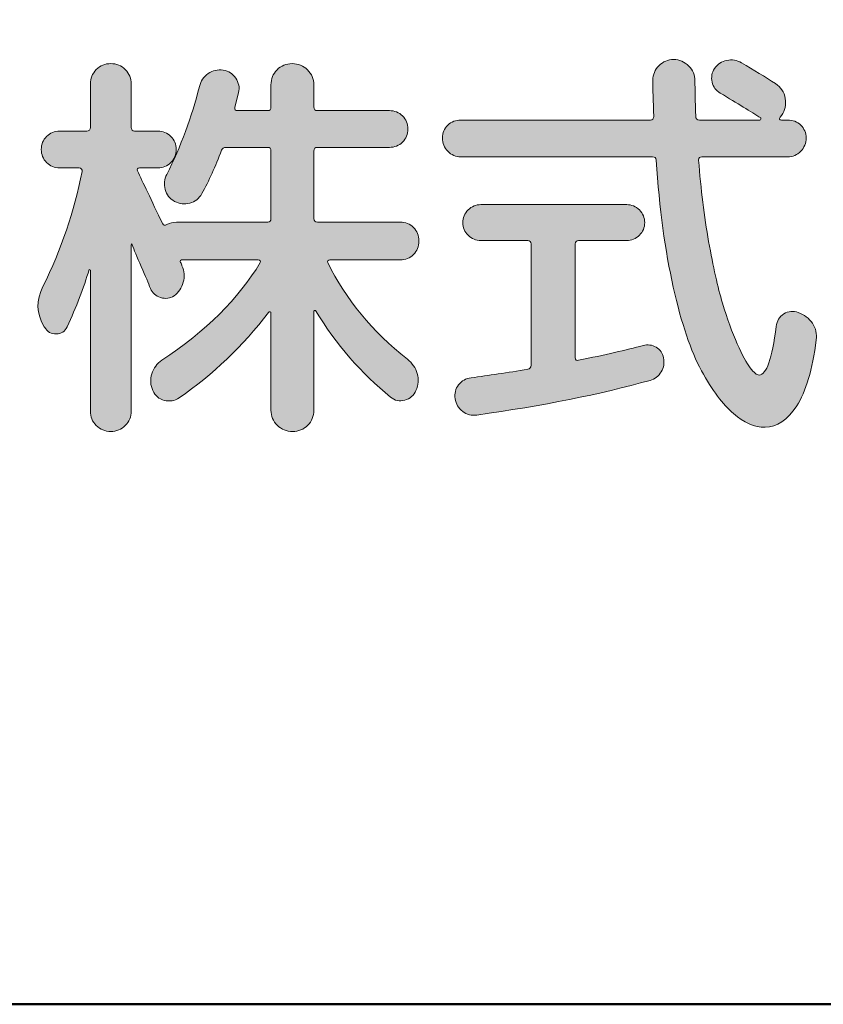
# Model space of a CAD drawing. Extents: x -5946 to 12745, y 4426 to 95334.
# Drawn here: x 11890 to 12027, y 4626 to 4793 of the extents above; entities that cross this region are included whole.
import ezdxf
from ezdxf.enums import TextEntityAlignment as Align

# ---------------------------------------------------------------- set-up
doc = ezdxf.new("R2010")
doc.units = 0
doc.header["$MEASUREMENT"] = 0
for name, color, linetype, lineweight in [('FRAM3', 1, 'CONTINUOUS', 50), ('ハッチング', 8, 'CONTINUOUS', 5), ('文字', 4, 'CONTINUOUS', 18), ('枠線', 7, 'CONTINUOUS', 30)]:
    doc.layers.add(name, color=color, linetype=linetype, lineweight=lineweight)
doc.styles.get("Standard").update_dxf_attribs({"font": 'TXT.SHX', "bigfont": 'bigfont.shx'})

# ---------------------------------------------------------------- blocks, each defined once
blk = doc.blocks.new('快工房表題欄2')
at = {"layer": 'ハッチング'}
h = blk.add_hatch(color=256, dxfattribs=at)
edge = h.paths.add_edge_path()
edge.add_spline(control_points=[(-29.5101, 6.1927), (-29.517, 6.1927), (-29.5221, 6.1899), (-29.5255, 6.1843), (-29.5288, 6.1785), (-29.5296, 6.1735), (-29.5271, 6.1689), (-29.3776, 5.8653), (-29.1566, 5.5978), (-28.8643, 5.3667), (-28.8237, 5.3328), (-28.7964, 5.2926), (-28.7827, 5.2461), (-28.7692, 5.1996), (-28.7726, 5.1527), (-28.7931, 5.105), (-28.8111, 5.0643), (-28.8422, 5.0376), (-28.8865, 5.0251), (-28.9306, 5.0128), (-28.9698, 5.0212), (-29.0037, 5.0506), (-29.2484, 5.2478), (-29.4568, 5.488), (-29.6292, 5.7712), (-29.6338, 5.7736), (-29.6381, 5.7712), (-29.6427, 5.7644), (-29.6427, 5.7644), (-29.6427, 4.942), (-29.6427, 4.942), (-29.6427, 4.8922), (-29.6598, 4.85), (-29.6938, 4.8161), (-29.7277, 4.7821), (-29.7696, 4.7651), (-29.8194, 4.7651), (-29.8693, 4.7651), (-29.9119, 4.7821), (-29.947, 4.8161), (-29.9822, 4.85), (-29.9995, 4.8922), (-29.9995, 4.942), (-29.9995, 4.942), (-29.9995, 5.751), (-29.9995, 5.751), (-29.9995, 5.7553), (-30.0019, 5.7582), (-30.0065, 5.7594), (-30.0111, 5.7606), (-30.0154, 5.7589), (-30.02, 5.7543), (-30.2331, 5.4755), (-30.4813, 5.2386), (-30.7644, 5.0438), (-30.8008, 5.0191), (-30.8414, 5.0121), (-30.8867, 5.0234), (-30.9322, 5.0349), (-30.9638, 5.0619), (-30.9821, 5.105), (-31.0023, 5.1503), (-31.0052, 5.1967), (-30.9905, 5.2444), (-30.9758, 5.2921), (-30.9479, 5.3294), (-30.9072, 5.3566), (-30.5424, 5.599), (-30.2694, 5.8699), (-30.0881, 6.1689), (-30.0857, 6.1735), (-30.0862, 6.1785), (-30.0898, 6.1843), (-30.0932, 6.1899), (-30.0982, 6.1927), (-30.105, 6.1927), (-30.105, 6.1927), (-30.7338, 6.1927), (-30.7338, 6.1927), (-30.7519, 6.1927), (-30.7577, 6.1848), (-30.7509, 6.1689), (-30.7485, 6.1667), (-30.7463, 6.1622), (-30.7439, 6.1554), (-30.7418, 6.1484), (-30.7406, 6.1439), (-30.7406, 6.1417), (-30.7203, 6.0986), (-30.7163, 6.0533), (-30.7288, 6.0059), (-30.7413, 5.9582), (-30.7668, 5.9209), (-30.8051, 5.8937), (-30.8393, 5.8709), (-30.8766, 5.8658), (-30.9173, 5.8783), (-30.9582, 5.8908), (-30.9866, 5.9164), (-31.0023, 5.9549), (-31.0182, 5.9956), (-31.0437, 6.0562), (-31.0788, 6.1367), (-31.114, 6.2171), (-31.1395, 6.2777), (-31.1554, 6.3184), (-31.16, 6.3276), (-31.1621, 6.3264), (-31.1621, 6.3151), (-31.1621, 6.3151), (-31.1621, 4.935), (-31.1621, 4.935), (-31.1621, 4.8876), (-31.1785, 4.8474), (-31.2115, 4.8144), (-31.2442, 4.7817), (-31.2844, 4.7651), (-31.3321, 4.7651), (-31.3795, 4.7651), (-31.42, 4.7817), (-31.4527, 4.8144), (-31.4857, 4.8474), (-31.5021, 4.8876), (-31.5021, 4.935), (-31.5021, 4.935), (-31.5021, 6.1078), (-31.5021, 6.1078), (-31.5043, 6.1099), (-31.5076, 6.1111), (-31.5122, 6.1111), (-31.5575, 5.9592), (-31.6189, 5.8008), (-31.6957, 5.6354), (-31.714, 5.5966), (-31.7441, 5.5769), (-31.7859, 5.5759), (-31.8278, 5.5747), (-31.8601, 5.5933), (-31.8827, 5.632), (-31.8827, 5.632), (-31.8861, 5.6354), (-31.8861, 5.6354), (-31.9518, 5.744), (-31.9552, 5.8562), (-31.8962, 5.9717), (-31.7445, 6.2777), (-31.6357, 6.596), (-31.57, 6.9271), (-31.5678, 6.9338), (-31.5695, 6.9405), (-31.575, 6.9473), (-31.5808, 6.954), (-31.5871, 6.9576), (-31.5938, 6.9576), (-31.5938, 6.9576), (-31.7571, 6.9576), (-31.7571, 6.9576), (-31.7999, 6.9576), (-31.8363, 6.9723), (-31.8656, 7.0017), (-31.8952, 7.0311), (-31.9099, 7.0674), (-31.9099, 7.1105), (-31.9099, 7.1536), (-31.8952, 7.1897), (-31.8656, 7.2193), (-31.8363, 7.2487), (-31.7999, 7.2634), (-31.7571, 7.2634), (-31.7571, 7.2634), (-31.5327, 7.2634), (-31.5327, 7.2634), (-31.5122, 7.2634), (-31.5021, 7.2738), (-31.5021, 7.294), (-31.5021, 7.294), (-31.5021, 7.6544), (-31.5021, 7.6544), (-31.5021, 7.7018), (-31.4857, 7.742), (-31.4527, 7.775), (-31.42, 7.8078), (-31.3795, 7.8244), (-31.3321, 7.8244), (-31.2844, 7.8244), (-31.2442, 7.8078), (-31.2115, 7.775), (-31.1785, 7.742), (-31.1621, 7.7018), (-31.1621, 7.6544), (-31.1621, 7.6544), (-31.1621, 7.294), (-31.1621, 7.294), (-31.1621, 7.2738), (-31.153, 7.2634), (-31.1349, 7.2634), (-31.1349, 7.2634), (-30.9411, 7.2634), (-30.9411, 7.2634), (-30.8983, 7.2634), (-30.8619, 7.2487), (-30.8323, 7.2193), (-30.8029, 7.1897), (-30.7882, 7.1536), (-30.7882, 7.1105), (-30.7882, 7.0674), (-30.8029, 7.0311), (-30.8323, 7.0017), (-30.8619, 6.9723), (-30.8983, 6.9576), (-30.9411, 6.9576), (-30.9411, 6.9576), (-31.0942, 6.9576), (-31.0942, 6.9576), (-31.101, 6.9576), (-31.106, 6.9547), (-31.1094, 6.949), (-31.1128, 6.9434), (-31.1135, 6.9384), (-31.1111, 6.9338), (-31.0658, 6.8385), (-30.9955, 6.6914), (-30.9004, 6.4918), (-30.8937, 6.4783), (-30.8824, 6.4759), (-30.8665, 6.485), (-30.8414, 6.4988), (-30.8142, 6.5055), (-30.7849, 6.5055), (-30.7849, 6.5055), (-30.0267, 6.5055), (-30.0267, 6.5055), (-30.0087, 6.5055), (-29.9995, 6.5156), (-29.9995, 6.5361), (-29.9995, 6.5361), (-29.9995, 7.0968), (-29.9995, 7.0968), (-29.9995, 7.1173), (-30.0087, 7.1276), (-30.0267, 7.1276), (-30.0267, 7.1276), (-30.3734, 7.1276), (-30.3734, 7.1276), (-30.3917, 7.1276), (-30.4042, 7.1194), (-30.411, 7.1038), (-30.4608, 6.9699), (-30.5152, 6.8498), (-30.574, 6.7434), (-30.5968, 6.7027), (-30.6301, 6.6759), (-30.6744, 6.6634), (-30.7184, 6.6512), (-30.761, 6.6562), (-30.8017, 6.6788), (-30.8427, 6.7015), (-30.8687, 6.7342), (-30.88, 6.7773), (-30.8913, 6.8204), (-30.8867, 6.8623), (-30.8665, 6.9032), (-30.7485, 7.1365), (-30.658, 7.3802), (-30.5944, 7.6339), (-30.5831, 7.6792), (-30.5588, 7.7151), (-30.5215, 7.7411), (-30.4839, 7.7671), (-30.4428, 7.7767), (-30.3972, 7.77), (-30.352, 7.7632), (-30.3168, 7.7411), (-30.292, 7.7037), (-30.267, 7.6662), (-30.2591, 7.626), (-30.2682, 7.5829), (-30.2682, 7.5829), (-30.2988, 7.4606), (-30.2988, 7.4606), (-30.3034, 7.4425), (-30.2954, 7.4334), (-30.2749, 7.4334), (-30.2749, 7.4334), (-30.0267, 7.4334), (-30.0267, 7.4334), (-30.0087, 7.4334), (-29.9995, 7.4437), (-29.9995, 7.464), (-29.9995, 7.464), (-29.9995, 7.6476), (-29.9995, 7.6476), (-29.9995, 7.6975), (-29.9827, 7.7394), (-29.9487, 7.7733), (-29.9148, 7.8073), (-29.8726, 7.8244), (-29.8228, 7.8244), (-29.773, 7.8244), (-29.7306, 7.8073), (-29.6954, 7.7733), (-29.6603, 7.7394), (-29.6427, 7.6975), (-29.6427, 7.6476), (-29.6427, 7.6476), (-29.6427, 7.464), (-29.6427, 7.464), (-29.6427, 7.4437), (-29.6326, 7.4334), (-29.6121, 7.4334), (-29.6121, 7.4334), (-29.0139, 7.4334), (-29.0139, 7.4334), (-28.971, 7.4334), (-28.9346, 7.4187), (-28.905, 7.3893), (-28.8757, 7.3597), (-28.861, 7.3236), (-28.861, 7.2805), (-28.861, 7.2374), (-28.8757, 7.201), (-28.905, 7.1717), (-28.9346, 7.1423), (-28.971, 7.1276), (-29.0139, 7.1276), (-29.0139, 7.1276), (-29.6121, 7.1276), (-29.6121, 7.1276), (-29.6326, 7.1276), (-29.6427, 7.1173), (-29.6427, 7.0968), (-29.6427, 7.0968), (-29.6427, 6.5361), (-29.6427, 6.5361), (-29.6427, 6.5156), (-29.6326, 6.5055), (-29.6121, 6.5055), (-29.6121, 6.5055), (-28.9255, 6.5055), (-28.9255, 6.5055), (-28.8802, 6.5055), (-28.8429, 6.4908), (-28.8133, 6.4612), (-28.7839, 6.4318), (-28.7692, 6.3945), (-28.7692, 6.349), (-28.7692, 6.3037), (-28.7839, 6.2664), (-28.8133, 6.237), (-28.8429, 6.2074), (-28.8802, 6.1927), (-28.9255, 6.1927), (-28.9255, 6.1927), (-29.5101, 6.1927), (-29.5101, 6.1927)], knot_values=[0, 0, 0, 0, 1, 1, 1, 2, 2, 2, 3, 3, 3, 4, 4, 4, 5, 5, 5, 6, 6, 6, 7, 7, 7, 8, 8, 8, 9, 9, 9, 10, 10, 10, 11, 11, 11, 12, 12, 12, 13, 13, 13, 14, 14, 14, 15, 15, 15, 16, 16, 16, 17, 17, 17, 18, 18, 18, 19, 19, 19, 20, 20, 20, 21, 21, 21, 22, 22, 22, 23, 23, 23, 24, 24, 24, 25, 25, 25, 26, 26, 26, 27, 27, 27, 28, 28, 28, 29, 29, 29, 30, 30, 30, 31, 31, 31, 32, 32, 32, 33, 33, 33, 34, 34, 34, 35, 35, 35, 36, 36, 36, 37, 37, 37, 38, 38, 38, 39, 39, 39, 40, 40, 40, 41, 41, 41, 42, 42, 42, 43, 43, 43, 44, 44, 44, 45, 45, 45, 46, 46, 46, 47, 47, 47, 48, 48, 48, 49, 49, 49, 50, 50, 50, 51, 51, 51, 52, 52, 52, 53, 53, 53, 54, 54, 54, 55, 55, 55, 56, 56, 56, 57, 57, 57, 58, 58, 58, 59, 59, 59, 60, 60, 60, 61, 61, 61, 62, 62, 62, 63, 63, 63, 64, 64, 64, 65, 65, 65, 66, 66, 66, 67, 67, 67, 68, 68, 68, 69, 69, 69, 70, 70, 70, 71, 71, 71, 72, 72, 72, 73, 73, 73, 74, 74, 74, 75, 75, 75, 76, 76, 76, 77, 77, 77, 78, 78, 78, 79, 79, 79, 80, 80, 80, 81, 81, 81, 82, 82, 82, 83, 83, 83, 84, 84, 84, 85, 85, 85, 86, 86, 86, 87, 87, 87, 88, 88, 88, 89, 89, 89, 90, 90, 90, 91, 91, 91, 92, 92, 92, 93, 93, 93, 94, 94, 94, 95, 95, 95, 96, 96, 96, 97, 97, 97, 98, 98, 98, 99, 99, 99, 100, 100, 100, 101, 101, 101, 102, 102, 102, 103, 103, 103, 104, 104, 104, 105, 105, 105, 106, 106, 106, 107, 107, 107, 108, 108, 108, 109, 109, 109, 110, 110, 110, 111, 111, 111, 112, 112, 112, 113, 113, 113, 114, 114, 114, 115, 115, 115, 116, 116, 116, 117, 117, 117, 118, 118, 118, 118], degree=3, periodic=0)
h = blk.add_hatch(color=256, dxfattribs=at)
edge = h.paths.add_edge_path()
edge.add_spline(control_points=[(-27.8623, 5.2817), (-27.8442, 5.2863), (-27.8351, 5.2976), (-27.8351, 5.3159), (-27.8351, 5.3159), (-27.8351, 6.3254), (-27.8351, 6.3254), (-27.8351, 6.3435), (-27.8442, 6.3526), (-27.8623, 6.3526), (-27.8623, 6.3526), (-28.2531, 6.3526), (-28.2531, 6.3526), (-28.294, 6.3526), (-28.3291, 6.3673), (-28.3585, 6.3967), (-28.3879, 6.426), (-28.4028, 6.4612), (-28.4028, 6.5021), (-28.4028, 6.5428), (-28.3879, 6.578), (-28.3585, 6.6073), (-28.3291, 6.6369), (-28.294, 6.6516), (-28.2531, 6.6516), (-28.2531, 6.6516), (-27.0396, 6.6516), (-27.0396, 6.6516), (-26.9989, 6.6516), (-26.9638, 6.6369), (-26.9344, 6.6073), (-26.9048, 6.578), (-26.8901, 6.5428), (-26.8901, 6.5021), (-26.8901, 6.4612), (-26.9048, 6.426), (-26.9344, 6.3967), (-26.9638, 6.3673), (-26.9989, 6.3526), (-27.0396, 6.3526), (-27.0396, 6.3526), (-27.4407, 6.3526), (-27.4407, 6.3526), (-27.459, 6.3526), (-27.4679, 6.3435), (-27.4679, 6.3254), (-27.4679, 6.3254), (-27.4679, 5.3804), (-27.4679, 5.3804), (-27.4679, 5.36), (-27.459, 5.352), (-27.4407, 5.3566), (-27.2209, 5.4019), (-27.042, 5.4428), (-26.9036, 5.4789), (-26.8653, 5.4902), (-26.829, 5.4856), (-26.795, 5.4654), (-26.7608, 5.445), (-26.7406, 5.4156), (-26.7339, 5.3771), (-26.7247, 5.3361), (-26.731, 5.2976), (-26.7524, 5.2615), (-26.7741, 5.2251), (-26.8051, 5.2013), (-26.8458, 5.19), (-27.2585, 5.0744), (-27.7388, 4.9781), (-28.2872, 4.9011), (-28.3301, 4.8943), (-28.3693, 4.9045), (-28.4045, 4.9317), (-28.4396, 4.9589), (-28.4606, 4.994), (-28.4673, 5.0371), (-28.4741, 5.0802), (-28.4644, 5.1187), (-28.4384, 5.1527), (-28.4124, 5.1866), (-28.3778, 5.2059), (-28.3347, 5.2105), (-28.1897, 5.2309), (-28.0323, 5.2545), (-27.8623, 5.2817)], knot_values=[0, 0, 0, 0, 1, 1, 1, 2, 2, 2, 3, 3, 3, 4, 4, 4, 5, 5, 5, 6, 6, 6, 7, 7, 7, 8, 8, 8, 9, 9, 9, 10, 10, 10, 11, 11, 11, 12, 12, 12, 13, 13, 13, 14, 14, 14, 15, 15, 15, 16, 16, 16, 17, 17, 17, 18, 18, 18, 19, 19, 19, 20, 20, 20, 21, 21, 21, 22, 22, 22, 23, 23, 23, 24, 24, 24, 25, 25, 25, 26, 26, 26, 27, 27, 27, 28, 28, 28, 28], degree=3, periodic=0)
edge = h.paths.add_edge_path()
edge.add_spline(control_points=[(-28.4197, 7.0494), (-28.4628, 7.0494), (-28.4991, 7.0645), (-28.5285, 7.0951), (-28.5579, 7.1257), (-28.5725, 7.1625), (-28.5725, 7.2056), (-28.5725, 7.2487), (-28.5579, 7.2843), (-28.5285, 7.3128), (-28.4991, 7.3412), (-28.4628, 7.3551), (-28.4197, 7.3551), (-28.4197, 7.3551), (-26.8425, 7.3551), (-26.8425, 7.3551), (-26.8244, 7.3551), (-26.8152, 7.3655), (-26.8152, 7.3857), (-26.8198, 7.5128), (-26.8222, 7.6125), (-26.8222, 7.685), (-26.8222, 7.7326), (-26.8051, 7.7733), (-26.7712, 7.8073), (-26.7372, 7.8412), (-26.6963, 7.8583), (-26.6489, 7.8583), (-26.6012, 7.8583), (-26.5598, 7.8407), (-26.5247, 7.8056), (-26.4895, 7.7704), (-26.4719, 7.729), (-26.4719, 7.6816), (-26.4719, 7.6113), (-26.4698, 7.5128), (-26.4652, 7.3857), (-26.4652, 7.3655), (-26.4551, 7.3551), (-26.4346, 7.3551), (-26.4346, 7.3551), (-25.9317, 7.3551), (-25.9317, 7.3551), (-25.9271, 7.3551), (-25.9242, 7.3575), (-25.923, 7.3621), (-25.922, 7.3664), (-25.9225, 7.3701), (-25.9247, 7.3722), (-26.0063, 7.4242), (-26.1185, 7.4933), (-26.2613, 7.5795), (-26.2976, 7.6), (-26.3202, 7.6306), (-26.3292, 7.6712), (-26.3383, 7.7122), (-26.3316, 7.7495), (-26.3089, 7.7834), (-26.2839, 7.8198), (-26.2499, 7.8424), (-26.2069, 7.8516), (-26.164, 7.8605), (-26.1231, 7.8537), (-26.0845, 7.8311), (-25.9825, 7.7721), (-25.8886, 7.7143), (-25.8024, 7.6578), (-25.7571, 7.6284), (-25.7299, 7.5875), (-25.7208, 7.5355), (-25.7119, 7.4832), (-25.722, 7.4355), (-25.7513, 7.3927), (-25.7513, 7.3927), (-25.7617, 7.379), (-25.7617, 7.379), (-25.773, 7.3631), (-25.7696, 7.3551), (-25.7513, 7.3551), (-25.7513, 7.3551), (-25.7005, 7.3551), (-25.7005, 7.3551), (-25.6574, 7.3551), (-25.6211, 7.3412), (-25.5917, 7.3128), (-25.5623, 7.2843), (-25.5474, 7.2487), (-25.5474, 7.2056), (-25.5474, 7.1625), (-25.5623, 7.1257), (-25.5917, 7.0951), (-25.6211, 7.0645), (-25.6574, 7.0494), (-25.7005, 7.0494), (-25.7005, 7.0494), (-26.4141, 7.0494), (-26.4141, 7.0494), (-26.4324, 7.0494), (-26.4414, 7.0402), (-26.4414, 7.0222), (-26.4233, 6.7797), (-26.3956, 6.5536), (-26.358, 6.3439), (-26.3207, 6.1345), (-26.2822, 5.9638), (-26.2425, 5.8323), (-26.203, 5.7009), (-26.1621, 5.5882), (-26.1202, 5.4943), (-26.0783, 5.4002), (-26.0419, 5.3332), (-26.0114, 5.2938), (-25.9808, 5.254), (-25.9565, 5.2343), (-25.9384, 5.2343), (-25.8773, 5.2343), (-25.8296, 5.3691), (-25.7956, 5.6388), (-25.7911, 5.684), (-25.7701, 5.7187), (-25.7328, 5.7423), (-25.6952, 5.7661), (-25.655, 5.77), (-25.6122, 5.7543), (-25.5623, 5.736), (-25.5231, 5.7062), (-25.4947, 5.6643), (-25.4665, 5.6222), (-25.4557, 5.5764), (-25.4624, 5.5266), (-25.4942, 5.2796), (-25.5486, 5.0966), (-25.6257, 4.9776), (-25.7027, 4.8587), (-25.7901, 4.7992), (-25.8874, 4.7992), (-25.9757, 4.7992), (-26.0641, 4.837), (-26.1524, 4.9131), (-26.2408, 4.989), (-26.3292, 5.1079), (-26.4178, 5.2699), (-26.5061, 5.432), (-26.5841, 5.6636), (-26.6523, 5.965), (-26.7201, 6.2664), (-26.7678, 6.6186), (-26.795, 7.0222), (-26.795, 7.0402), (-26.8051, 7.0494), (-26.8256, 7.0494), (-26.8256, 7.0494), (-28.4197, 7.0494), (-28.4197, 7.0494)], knot_values=[0, 0, 0, 0, 1, 1, 1, 2, 2, 2, 3, 3, 3, 4, 4, 4, 5, 5, 5, 6, 6, 6, 7, 7, 7, 8, 8, 8, 9, 9, 9, 10, 10, 10, 11, 11, 11, 12, 12, 12, 13, 13, 13, 14, 14, 14, 15, 15, 15, 16, 16, 16, 17, 17, 17, 18, 18, 18, 19, 19, 19, 20, 20, 20, 21, 21, 21, 22, 22, 22, 23, 23, 23, 24, 24, 24, 25, 25, 25, 26, 26, 26, 27, 27, 27, 28, 28, 28, 29, 29, 29, 30, 30, 30, 31, 31, 31, 32, 32, 32, 33, 33, 33, 34, 34, 34, 35, 35, 35, 36, 36, 36, 37, 37, 37, 38, 38, 38, 39, 39, 39, 40, 40, 40, 41, 41, 41, 42, 42, 42, 43, 43, 43, 44, 44, 44, 45, 45, 45, 46, 46, 46, 47, 47, 47, 48, 48, 48, 49, 49, 49, 50, 50, 50, 51, 51, 51, 51], degree=3, periodic=0)
at = {"layer": 'FRAM3'}
blk.add_line((0, 0), (-377.5, 0), dxfattribs=at)
at = {"layer": 'ハッチング'}
for points, knots in [([(-29.5101, 6.1927), (-29.517, 6.1927), (-29.5221, 6.1899), (-29.5255, 6.1843), (-29.5288, 6.1785), (-29.5296, 6.1735), (-29.5271, 6.1689), (-29.3776, 5.8653), (-29.1566, 5.5978), (-28.8643, 5.3667), (-28.8237, 5.3328), (-28.7964, 5.2926), (-28.7827, 5.2461), (-28.7692, 5.1996), (-28.7726, 5.1527), (-28.7931, 5.105), (-28.8111, 5.0643), (-28.8422, 5.0376), (-28.8865, 5.0251), (-28.9306, 5.0128), (-28.9698, 5.0212), (-29.0037, 5.0506), (-29.2484, 5.2478), (-29.4568, 5.488), (-29.6292, 5.7712), (-29.6338, 5.7736), (-29.6381, 5.7712), (-29.6427, 5.7644), (-29.6427, 5.7644), (-29.6427, 4.942), (-29.6427, 4.942), (-29.6427, 4.8922), (-29.6598, 4.85), (-29.6938, 4.8161), (-29.7277, 4.7821), (-29.7696, 4.7651), (-29.8194, 4.7651), (-29.8693, 4.7651), (-29.9119, 4.7821), (-29.947, 4.8161), (-29.9822, 4.85), (-29.9995, 4.8922), (-29.9995, 4.942), (-29.9995, 4.942), (-29.9995, 5.751), (-29.9995, 5.751), (-29.9995, 5.7553), (-30.0019, 5.7582), (-30.0065, 5.7594), (-30.0111, 5.7606), (-30.0154, 5.7589), (-30.02, 5.7543), (-30.2331, 5.4755), (-30.4813, 5.2386), (-30.7644, 5.0438), (-30.8008, 5.0191), (-30.8414, 5.0121), (-30.8867, 5.0234), (-30.9322, 5.0349), (-30.9638, 5.0619), (-30.9821, 5.105), (-31.0023, 5.1503), (-31.0052, 5.1967), (-30.9905, 5.2444), (-30.9758, 5.2921), (-30.9479, 5.3294), (-30.9072, 5.3566), (-30.5424, 5.599), (-30.2694, 5.8699), (-30.0881, 6.1689), (-30.0857, 6.1735), (-30.0862, 6.1785), (-30.0898, 6.1843), (-30.0932, 6.1899), (-30.0982, 6.1927), (-30.105, 6.1927), (-30.105, 6.1927), (-30.7338, 6.1927), (-30.7338, 6.1927), (-30.7519, 6.1927), (-30.7577, 6.1848), (-30.7509, 6.1689), (-30.7485, 6.1667), (-30.7463, 6.1622), (-30.7439, 6.1554), (-30.7418, 6.1484), (-30.7406, 6.1439), (-30.7406, 6.1417), (-30.7203, 6.0986), (-30.7163, 6.0533), (-30.7288, 6.0059), (-30.7413, 5.9582), (-30.7668, 5.9209), (-30.8051, 5.8937), (-30.8393, 5.8709), (-30.8766, 5.8658), (-30.9173, 5.8783), (-30.9582, 5.8908), (-30.9866, 5.9164), (-31.0023, 5.9549), (-31.0182, 5.9956), (-31.0437, 6.0562), (-31.0788, 6.1367), (-31.114, 6.2171), (-31.1395, 6.2777), (-31.1554, 6.3184), (-31.16, 6.3276), (-31.1621, 6.3264), (-31.1621, 6.3151), (-31.1621, 6.3151), (-31.1621, 4.935), (-31.1621, 4.935), (-31.1621, 4.8876), (-31.1785, 4.8474), (-31.2115, 4.8144), (-31.2442, 4.7817), (-31.2844, 4.7651), (-31.3321, 4.7651), (-31.3795, 4.7651), (-31.42, 4.7817), (-31.4527, 4.8144), (-31.4857, 4.8474), (-31.5021, 4.8876), (-31.5021, 4.935), (-31.5021, 4.935), (-31.5021, 6.1078), (-31.5021, 6.1078), (-31.5043, 6.1099), (-31.5076, 6.1111), (-31.5122, 6.1111), (-31.5575, 5.9592), (-31.6189, 5.8008), (-31.6957, 5.6354), (-31.714, 5.5966), (-31.7441, 5.5769), (-31.7859, 5.5759), (-31.8278, 5.5747), (-31.8601, 5.5933), (-31.8827, 5.632), (-31.8827, 5.632), (-31.8861, 5.6354), (-31.8861, 5.6354), (-31.9518, 5.744), (-31.9552, 5.8562), (-31.8962, 5.9717), (-31.7445, 6.2777), (-31.6357, 6.596), (-31.57, 6.9271), (-31.5678, 6.9338), (-31.5695, 6.9405), (-31.575, 6.9473), (-31.5808, 6.954), (-31.5871, 6.9576), (-31.5938, 6.9576), (-31.5938, 6.9576), (-31.7571, 6.9576), (-31.7571, 6.9576), (-31.7999, 6.9576), (-31.8363, 6.9723), (-31.8656, 7.0017), (-31.8952, 7.0311), (-31.9099, 7.0674), (-31.9099, 7.1105), (-31.9099, 7.1536), (-31.8952, 7.1897), (-31.8656, 7.2193), (-31.8363, 7.2487), (-31.7999, 7.2634), (-31.7571, 7.2634), (-31.7571, 7.2634), (-31.5327, 7.2634), (-31.5327, 7.2634), (-31.5122, 7.2634), (-31.5021, 7.2738), (-31.5021, 7.294), (-31.5021, 7.294), (-31.5021, 7.6544), (-31.5021, 7.6544), (-31.5021, 7.7018), (-31.4857, 7.742), (-31.4527, 7.775), (-31.42, 7.8078), (-31.3795, 7.8244), (-31.3321, 7.8244), (-31.2844, 7.8244), (-31.2442, 7.8078), (-31.2115, 7.775), (-31.1785, 7.742), (-31.1621, 7.7018), (-31.1621, 7.6544), (-31.1621, 7.6544), (-31.1621, 7.294), (-31.1621, 7.294), (-31.1621, 7.2738), (-31.153, 7.2634), (-31.1349, 7.2634), (-31.1349, 7.2634), (-30.9411, 7.2634), (-30.9411, 7.2634), (-30.8983, 7.2634), (-30.8619, 7.2487), (-30.8323, 7.2193), (-30.8029, 7.1897), (-30.7882, 7.1536), (-30.7882, 7.1105), (-30.7882, 7.0674), (-30.8029, 7.0311), (-30.8323, 7.0017), (-30.8619, 6.9723), (-30.8983, 6.9576), (-30.9411, 6.9576), (-30.9411, 6.9576), (-31.0942, 6.9576), (-31.0942, 6.9576), (-31.101, 6.9576), (-31.106, 6.9547), (-31.1094, 6.949), (-31.1128, 6.9434), (-31.1135, 6.9384), (-31.1111, 6.9338), (-31.0658, 6.8385), (-30.9955, 6.6914), (-30.9004, 6.4918), (-30.8937, 6.4783), (-30.8824, 6.4759), (-30.8665, 6.485), (-30.8414, 6.4988), (-30.8142, 6.5055), (-30.7849, 6.5055), (-30.7849, 6.5055), (-30.0267, 6.5055), (-30.0267, 6.5055), (-30.0087, 6.5055), (-29.9995, 6.5156), (-29.9995, 6.5361), (-29.9995, 6.5361), (-29.9995, 7.0968), (-29.9995, 7.0968), (-29.9995, 7.1173), (-30.0087, 7.1276), (-30.0267, 7.1276), (-30.0267, 7.1276), (-30.3734, 7.1276), (-30.3734, 7.1276), (-30.3917, 7.1276), (-30.4042, 7.1194), (-30.411, 7.1038), (-30.4608, 6.9699), (-30.5152, 6.8498), (-30.574, 6.7434), (-30.5968, 6.7027), (-30.6301, 6.6759), (-30.6744, 6.6634), (-30.7184, 6.6512), (-30.761, 6.6562), (-30.8017, 6.6788), (-30.8427, 6.7015), (-30.8687, 6.7342), (-30.88, 6.7773), (-30.8913, 6.8204), (-30.8867, 6.8623), (-30.8665, 6.9032), (-30.7485, 7.1365), (-30.658, 7.3802), (-30.5944, 7.6339), (-30.5831, 7.6792), (-30.5588, 7.7151), (-30.5215, 7.7411), (-30.4839, 7.7671), (-30.4428, 7.7767), (-30.3972, 7.77), (-30.352, 7.7632), (-30.3168, 7.7411), (-30.292, 7.7037), (-30.267, 7.6662), (-30.2591, 7.626), (-30.2682, 7.5829), (-30.2682, 7.5829), (-30.2988, 7.4606), (-30.2988, 7.4606), (-30.3034, 7.4425), (-30.2954, 7.4334), (-30.2749, 7.4334), (-30.2749, 7.4334), (-30.0267, 7.4334), (-30.0267, 7.4334), (-30.0087, 7.4334), (-29.9995, 7.4437), (-29.9995, 7.464), (-29.9995, 7.464), (-29.9995, 7.6476), (-29.9995, 7.6476), (-29.9995, 7.6975), (-29.9827, 7.7394), (-29.9487, 7.7733), (-29.9148, 7.8073), (-29.8726, 7.8244), (-29.8228, 7.8244), (-29.773, 7.8244), (-29.7306, 7.8073), (-29.6954, 7.7733), (-29.6603, 7.7394), (-29.6427, 7.6975), (-29.6427, 7.6476), (-29.6427, 7.6476), (-29.6427, 7.464), (-29.6427, 7.464), (-29.6427, 7.4437), (-29.6326, 7.4334), (-29.6121, 7.4334), (-29.6121, 7.4334), (-29.0139, 7.4334), (-29.0139, 7.4334), (-28.971, 7.4334), (-28.9346, 7.4187), (-28.905, 7.3893), (-28.8757, 7.3597), (-28.861, 7.3236), (-28.861, 7.2805), (-28.861, 7.2374), (-28.8757, 7.201), (-28.905, 7.1717), (-28.9346, 7.1423), (-28.971, 7.1276), (-29.0139, 7.1276), (-29.0139, 7.1276), (-29.6121, 7.1276), (-29.6121, 7.1276), (-29.6326, 7.1276), (-29.6427, 7.1173), (-29.6427, 7.0968), (-29.6427, 7.0968), (-29.6427, 6.5361), (-29.6427, 6.5361), (-29.6427, 6.5156), (-29.6326, 6.5055), (-29.6121, 6.5055), (-29.6121, 6.5055), (-28.9255, 6.5055), (-28.9255, 6.5055), (-28.8802, 6.5055), (-28.8429, 6.4908), (-28.8133, 6.4612), (-28.7839, 6.4318), (-28.7692, 6.3945), (-28.7692, 6.349), (-28.7692, 6.3037), (-28.7839, 6.2664), (-28.8133, 6.237), (-28.8429, 6.2074), (-28.8802, 6.1927), (-28.9255, 6.1927), (-28.9255, 6.1927), (-29.5101, 6.1927), (-29.5101, 6.1927)], [0, 0, 0, 0, 1, 1, 1, 2, 2, 2, 3, 3, 3, 4, 4, 4, 5, 5, 5, 6, 6, 6, 7, 7, 7, 8, 8, 8, 9, 9, 9, 10, 10, 10, 11, 11, 11, 12, 12, 12, 13, 13, 13, 14, 14, 14, 15, 15, 15, 16, 16, 16, 17, 17, 17, 18, 18, 18, 19, 19, 19, 20, 20, 20, 21, 21, 21, 22, 22, 22, 23, 23, 23, 24, 24, 24, 25, 25, 25, 26, 26, 26, 27, 27, 27, 28, 28, 28, 29, 29, 29, 30, 30, 30, 31, 31, 31, 32, 32, 32, 33, 33, 33, 34, 34, 34, 35, 35, 35, 36, 36, 36, 37, 37, 37, 38, 38, 38, 39, 39, 39, 40, 40, 40, 41, 41, 41, 42, 42, 42, 43, 43, 43, 44, 44, 44, 45, 45, 45, 46, 46, 46, 47, 47, 47, 48, 48, 48, 49, 49, 49, 50, 50, 50, 51, 51, 51, 52, 52, 52, 53, 53, 53, 54, 54, 54, 55, 55, 55, 56, 56, 56, 57, 57, 57, 58, 58, 58, 59, 59, 59, 60, 60, 60, 61, 61, 61, 62, 62, 62, 63, 63, 63, 64, 64, 64, 65, 65, 65, 66, 66, 66, 67, 67, 67, 68, 68, 68, 69, 69, 69, 70, 70, 70, 71, 71, 71, 72, 72, 72, 73, 73, 73, 74, 74, 74, 75, 75, 75, 76, 76, 76, 77, 77, 77, 78, 78, 78, 79, 79, 79, 80, 80, 80, 81, 81, 81, 82, 82, 82, 83, 83, 83, 84, 84, 84, 85, 85, 85, 86, 86, 86, 87, 87, 87, 88, 88, 88, 89, 89, 89, 90, 90, 90, 91, 91, 91, 92, 92, 92, 93, 93, 93, 94, 94, 94, 95, 95, 95, 96, 96, 96, 97, 97, 97, 98, 98, 98, 99, 99, 99, 100, 100, 100, 101, 101, 101, 102, 102, 102, 103, 103, 103, 104, 104, 104, 105, 105, 105, 106, 106, 106, 107, 107, 107, 108, 108, 108, 109, 109, 109, 110, 110, 110, 111, 111, 111, 112, 112, 112, 113, 113, 113, 114, 114, 114, 115, 115, 115, 116, 116, 116, 117, 117, 117, 118, 118, 118, 118]), ([(-28.4197, 7.0494), (-28.4628, 7.0494), (-28.4991, 7.0645), (-28.5285, 7.0951), (-28.5579, 7.1257), (-28.5725, 7.1625), (-28.5725, 7.2056), (-28.5725, 7.2487), (-28.5579, 7.2843), (-28.5285, 7.3128), (-28.4991, 7.3412), (-28.4628, 7.3551), (-28.4197, 7.3551), (-28.4197, 7.3551), (-26.8425, 7.3551), (-26.8425, 7.3551), (-26.8244, 7.3551), (-26.8152, 7.3655), (-26.8152, 7.3857), (-26.8198, 7.5128), (-26.8222, 7.6125), (-26.8222, 7.685), (-26.8222, 7.7326), (-26.8051, 7.7733), (-26.7712, 7.8073), (-26.7372, 7.8412), (-26.6963, 7.8583), (-26.6489, 7.8583), (-26.6012, 7.8583), (-26.5598, 7.8407), (-26.5247, 7.8056), (-26.4895, 7.7704), (-26.4719, 7.729), (-26.4719, 7.6816), (-26.4719, 7.6113), (-26.4698, 7.5128), (-26.4652, 7.3857), (-26.4652, 7.3655), (-26.4551, 7.3551), (-26.4346, 7.3551), (-26.4346, 7.3551), (-25.9317, 7.3551), (-25.9317, 7.3551), (-25.9271, 7.3551), (-25.9242, 7.3575), (-25.923, 7.3621), (-25.922, 7.3664), (-25.9225, 7.3701), (-25.9247, 7.3722), (-26.0063, 7.4242), (-26.1185, 7.4933), (-26.2613, 7.5795), (-26.2976, 7.6), (-26.3202, 7.6306), (-26.3292, 7.6712), (-26.3383, 7.7122), (-26.3316, 7.7495), (-26.3089, 7.7834), (-26.2839, 7.8198), (-26.2499, 7.8424), (-26.2069, 7.8516), (-26.164, 7.8605), (-26.1231, 7.8537), (-26.0845, 7.8311), (-25.9825, 7.7721), (-25.8886, 7.7143), (-25.8024, 7.6578), (-25.7571, 7.6284), (-25.7299, 7.5875), (-25.7208, 7.5355), (-25.7119, 7.4832), (-25.722, 7.4355), (-25.7513, 7.3927), (-25.7513, 7.3927), (-25.7617, 7.379), (-25.7617, 7.379), (-25.773, 7.3631), (-25.7696, 7.3551), (-25.7513, 7.3551), (-25.7513, 7.3551), (-25.7005, 7.3551), (-25.7005, 7.3551), (-25.6574, 7.3551), (-25.6211, 7.3412), (-25.5917, 7.3128), (-25.5623, 7.2843), (-25.5474, 7.2487), (-25.5474, 7.2056), (-25.5474, 7.1625), (-25.5623, 7.1257), (-25.5917, 7.0951), (-25.6211, 7.0645), (-25.6574, 7.0494), (-25.7005, 7.0494), (-25.7005, 7.0494), (-26.4141, 7.0494), (-26.4141, 7.0494), (-26.4324, 7.0494), (-26.4414, 7.0402), (-26.4414, 7.0222), (-26.4233, 6.7797), (-26.3956, 6.5536), (-26.358, 6.3439), (-26.3207, 6.1345), (-26.2822, 5.9638), (-26.2425, 5.8323), (-26.203, 5.7009), (-26.1621, 5.5882), (-26.1202, 5.4943), (-26.0783, 5.4002), (-26.0419, 5.3332), (-26.0114, 5.2938), (-25.9808, 5.254), (-25.9565, 5.2343), (-25.9384, 5.2343), (-25.8773, 5.2343), (-25.8296, 5.3691), (-25.7956, 5.6388), (-25.7911, 5.684), (-25.7701, 5.7187), (-25.7328, 5.7423), (-25.6952, 5.7661), (-25.655, 5.77), (-25.6122, 5.7543), (-25.5623, 5.736), (-25.5231, 5.7062), (-25.4947, 5.6643), (-25.4665, 5.6222), (-25.4557, 5.5764), (-25.4624, 5.5266), (-25.4942, 5.2796), (-25.5486, 5.0966), (-25.6257, 4.9776), (-25.7027, 4.8587), (-25.7901, 4.7992), (-25.8874, 4.7992), (-25.9757, 4.7992), (-26.0641, 4.837), (-26.1524, 4.9131), (-26.2408, 4.989), (-26.3292, 5.1079), (-26.4178, 5.2699), (-26.5061, 5.432), (-26.5841, 5.6636), (-26.6523, 5.965), (-26.7201, 6.2664), (-26.7678, 6.6186), (-26.795, 7.0222), (-26.795, 7.0402), (-26.8051, 7.0494), (-26.8256, 7.0494), (-26.8256, 7.0494), (-28.4197, 7.0494), (-28.4197, 7.0494)], [0, 0, 0, 0, 1, 1, 1, 2, 2, 2, 3, 3, 3, 4, 4, 4, 5, 5, 5, 6, 6, 6, 7, 7, 7, 8, 8, 8, 9, 9, 9, 10, 10, 10, 11, 11, 11, 12, 12, 12, 13, 13, 13, 14, 14, 14, 15, 15, 15, 16, 16, 16, 17, 17, 17, 18, 18, 18, 19, 19, 19, 20, 20, 20, 21, 21, 21, 22, 22, 22, 23, 23, 23, 24, 24, 24, 25, 25, 25, 26, 26, 26, 27, 27, 27, 28, 28, 28, 29, 29, 29, 30, 30, 30, 31, 31, 31, 32, 32, 32, 33, 33, 33, 34, 34, 34, 35, 35, 35, 36, 36, 36, 37, 37, 37, 38, 38, 38, 39, 39, 39, 40, 40, 40, 41, 41, 41, 42, 42, 42, 43, 43, 43, 44, 44, 44, 45, 45, 45, 46, 46, 46, 47, 47, 47, 48, 48, 48, 49, 49, 49, 50, 50, 50, 51, 51, 51, 51]), ([(-27.8623, 5.2817), (-27.8442, 5.2863), (-27.8351, 5.2976), (-27.8351, 5.3159), (-27.8351, 5.3159), (-27.8351, 6.3254), (-27.8351, 6.3254), (-27.8351, 6.3435), (-27.8442, 6.3526), (-27.8623, 6.3526), (-27.8623, 6.3526), (-28.2531, 6.3526), (-28.2531, 6.3526), (-28.294, 6.3526), (-28.3291, 6.3673), (-28.3585, 6.3967), (-28.3879, 6.426), (-28.4028, 6.4612), (-28.4028, 6.5021), (-28.4028, 6.5428), (-28.3879, 6.578), (-28.3585, 6.6073), (-28.3291, 6.6369), (-28.294, 6.6516), (-28.2531, 6.6516), (-28.2531, 6.6516), (-27.0396, 6.6516), (-27.0396, 6.6516), (-26.9989, 6.6516), (-26.9638, 6.6369), (-26.9344, 6.6073), (-26.9048, 6.578), (-26.8901, 6.5428), (-26.8901, 6.5021), (-26.8901, 6.4612), (-26.9048, 6.426), (-26.9344, 6.3967), (-26.9638, 6.3673), (-26.9989, 6.3526), (-27.0396, 6.3526), (-27.0396, 6.3526), (-27.4407, 6.3526), (-27.4407, 6.3526), (-27.459, 6.3526), (-27.4679, 6.3435), (-27.4679, 6.3254), (-27.4679, 6.3254), (-27.4679, 5.3804), (-27.4679, 5.3804), (-27.4679, 5.36), (-27.459, 5.352), (-27.4407, 5.3566), (-27.2209, 5.4019), (-27.042, 5.4428), (-26.9036, 5.4789), (-26.8653, 5.4902), (-26.829, 5.4856), (-26.795, 5.4654), (-26.7608, 5.445), (-26.7406, 5.4156), (-26.7339, 5.3771), (-26.7247, 5.3361), (-26.731, 5.2976), (-26.7524, 5.2615), (-26.7741, 5.2251), (-26.8051, 5.2013), (-26.8458, 5.19), (-27.2585, 5.0744), (-27.7388, 4.9781), (-28.2872, 4.9011), (-28.3301, 4.8943), (-28.3693, 4.9045), (-28.4045, 4.9317), (-28.4396, 4.9589), (-28.4606, 4.994), (-28.4673, 5.0371), (-28.4741, 5.0802), (-28.4644, 5.1187), (-28.4384, 5.1527), (-28.4124, 5.1866), (-28.3778, 5.2059), (-28.3347, 5.2105), (-28.1897, 5.2309), (-28.0323, 5.2545), (-27.8623, 5.2817)], [0, 0, 0, 0, 1, 1, 1, 2, 2, 2, 3, 3, 3, 4, 4, 4, 5, 5, 5, 6, 6, 6, 7, 7, 7, 8, 8, 8, 9, 9, 9, 10, 10, 10, 11, 11, 11, 12, 12, 12, 13, 13, 13, 14, 14, 14, 15, 15, 15, 16, 16, 16, 17, 17, 17, 18, 18, 18, 19, 19, 19, 20, 20, 20, 21, 21, 21, 22, 22, 22, 23, 23, 23, 24, 24, 24, 25, 25, 25, 26, 26, 26, 27, 27, 27, 28, 28, 28, 28])]:
    blk.add_open_spline(points, degree=3, knots=knots, dxfattribs=at)
at = {"layer": '文字'}
for tag, p in [('設計', (-240, 18.75)), ('製品名称', (-144.6266, 18.75)), ('図面番号', (-70.6494, 18.75)), ('改定事項１', (-338.2792, 11.25)), ('改定年月日１', (-278.2792, 11.25)), ('製図', (-240, 11.25)), ('縮尺', (-215, 11.25)), ('管理番号', (-70.6494, 11.25)), ('型番', (-144.6266, 11.25)), ('改定事項２', (-338.2792, 3.75)), ('改定年月日２', (-278.2792, 3.75)), ('検図', (-240, 3.75)), ('物件名称', (-144.6266, 3.75)), ('年月日', (-70.6494, 3.75))]:
    blk.add_attdef(tag, text='', height=2.5, dxfattribs=at).set_placement(p, align=Align.MIDDLE_CENTER)

msp = doc.modelspace()

# ---------------------------------------------------------------- linework, layer by layer
at = {"layer": 'FRAM3'}
msp.add_lwpolyline([(4844.68, 10165.6), (12544.68, 10165.6), (12544.68, 4625.6), (4844.68, 4625.6)], close=True, dxfattribs=at)

# ---------------------------------------------------------------- block references
at = {"layer": '枠線', "xscale": 20.39735099337739, "yscale": 20.39735099337739, "zscale": 20.39735099337739}
msp.add_blockref('快工房表題欄2', (12544.68, 4625.6), dxfattribs=at)

doc.saveas('drawing.dxf')
